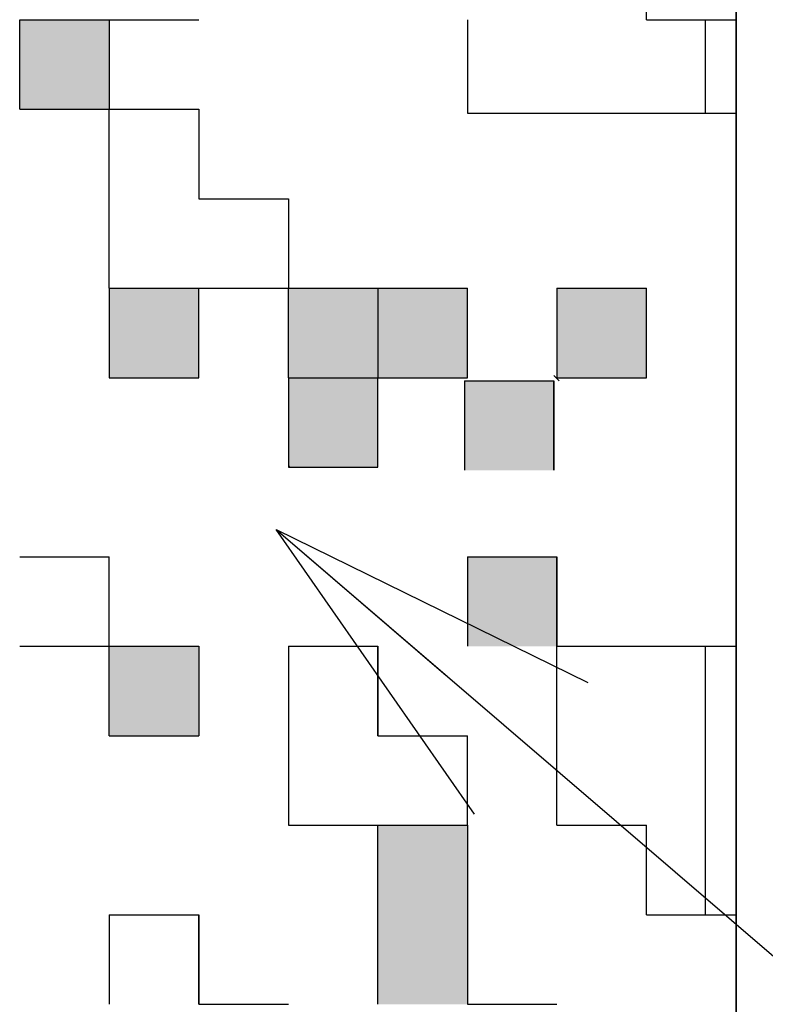
# Model space of a CAD drawing. Units: millimetres. Extents: x 74 to 709, y -725 to 276.
# Drawn here: x 248 to 251, y 46 to 50 of the extents above; entities that cross this region are included whole.
import ezdxf

# ---------------------------------------------------------------- set-up
doc = ezdxf.new("R2010")
doc.units = ezdxf.units.MM
doc.header["$LTSCALE"] = 0.233858
doc.layers.add('NoLayerName_001', color=7, linetype='Continuous')
doc.layers.add('NoLayerName_003', color=7, linetype='Continuous')
doc.styles.get("Standard").update_dxf_attribs({"font": 'txt', "bigfont": 'extfont2'})
doc.dimstyles.get("Standard").update_dxf_attribs({"dimtxt": 2.5, "dimasz": 2.5, "dimexe": 1.25, "dimexo": 0.625, "dimtad": 1, "dimzin": 0, "dimdsep": 46, "dimtxsty": 'Standard', "dimcen": 2.5, "dimadec": 0, "dimazin": 0, "dimtfac": 0.75, "dimtmove": 0, "dimatfit": 3, "dimfxl": 1, "dimarcsym": 0})

msp = doc.modelspace()

# ---------------------------------------------------------------- hatches: boundary and pattern name
at = {"layer": 'NoLayerName_001', "linetype": 'Continuous', "lineweight": 25}
h = msp.add_hatch(dxfattribs=at)
h.set_pattern_fill('ANSI31', angle=45)
h.paths.add_polyline_path([(250.9632, 50.0669), (250.9632, 49.6485), (249.7632, 49.6485), (249.7632, 50.0669), (248.9632, 50.0669), (248.9632, 50.4669), (249.3632, 50.4669), (250.5632, 50.4669), (250.5632, 50.0669)])
h = msp.add_hatch(color=7, dxfattribs=at)
h.dxf.hatch_style = 1
h.paths.add_polyline_path([(248.1632, 50.0669), (248.1632, 49.6669), (247.7632, 49.6669), (247.7632, 50.0669)])
h = msp.add_hatch(dxfattribs=at)
h.set_pattern_fill('ANSI31', angle=45)
h.paths.add_polyline_path([(248.9632, 49.2669), (248.9632, 48.8669), (248.5632, 48.8669), (248.1632, 48.8669), (248.1632, 49.2669), (248.1632, 49.6669), (248.5632, 49.6669), (248.5632, 49.2669)])
h = msp.add_hatch(color=7, dxfattribs=at)
h.dxf.hatch_style = 1
h.paths.add_polyline_path([(248.5632, 48.8669), (248.5632, 48.4669), (248.1632, 48.4669), (248.1632, 48.8669)])
h = msp.add_hatch(color=7, dxfattribs=at)
h.dxf.hatch_style = 1
h.paths.add_polyline_path([(249.3632, 48.8669), (249.3632, 48.4669), (248.9632, 48.4669), (248.9632, 48.8669)])
h = msp.add_hatch(color=7, dxfattribs=at)
h.dxf.hatch_style = 1
h.paths.add_polyline_path([(249.7632, 48.8669), (249.7632, 48.4669), (249.3632, 48.4669), (249.3632, 48.8669)])
h = msp.add_hatch(color=7, dxfattribs=at)
h.dxf.hatch_style = 1
h.paths.add_polyline_path([(250.5632, 48.8669), (250.5632, 48.4669), (250.1632, 48.4669), (250.1632, 48.8669)])
h = msp.add_hatch(color=7, dxfattribs=at)
h.dxf.hatch_style = 1
h.paths.add_polyline_path([(249.3632, 48.4669), (249.3632, 48.0669), (248.9632, 48.0669), (248.9632, 48.4669)])
h = msp.add_hatch(color=7, dxfattribs=at)
h.dxf.hatch_style = 1
h.paths.add_polyline_path([(250.1497, 48.4534), (250.1497, 48.0534), (249.7497, 48.0534), (249.7497, 48.4534)])
h = msp.add_hatch(dxfattribs=at)
h.set_pattern_fill('ANSI31', angle=45)
h.paths.add_polyline_path([(248.1632, 47.6669), (248.1632, 47.2669), (247.7632, 47.2669), (247.3632, 47.2669), (247.3632, 47.6669), (247.3632, 48.0669), (247.7632, 48.0669), (247.7632, 47.6669)])
h = msp.add_hatch(color=7, dxfattribs=at)
h.dxf.hatch_style = 1
h.paths.add_polyline_path([(250.1632, 47.6669), (250.1632, 47.2669), (249.7632, 47.2669), (249.7632, 47.6669)])
h = msp.add_hatch(color=7, dxfattribs=at)
h.dxf.hatch_style = 1
h.paths.add_polyline_path([(248.5632, 47.2669), (248.5632, 46.8669), (248.1632, 46.8669), (248.1632, 47.2669)])
h = msp.add_hatch(dxfattribs=at)
h.set_pattern_fill('ANSI31', angle=45)
h.paths.add_polyline_path([(249.7632, 46.8669), (249.7632, 46.4669), (249.3632, 46.4669), (248.9632, 46.4669), (248.9632, 46.8669), (248.9632, 47.2669), (249.3632, 47.2669), (249.3632, 46.8669)])
h = msp.add_hatch(dxfattribs=at)
h.set_pattern_fill('ANSI31', angle=45)
h.paths.add_polyline_path([(250.9632, 46.8669), (250.9632, 46.4669), (250.9632, 46.0669), (250.5632, 46.0669), (250.5632, 46.4669), (250.1632, 46.4669), (250.1632, 46.8669), (250.1632, 47.2669), (250.5632, 47.2669), (250.9632, 47.2669)])
h = msp.add_hatch(color=7, dxfattribs=at)
h.dxf.hatch_style = 1
h.paths.add_polyline_path([(249.7632, 46.4669), (249.7632, 45.6669), (249.3632, 45.6669), (249.3632, 46.4669)])
h = msp.add_hatch(dxfattribs=at)
h.set_pattern_fill('ANSI31', angle=45)
h.paths.add_polyline_path([(248.9632, 45.6669), (248.9632, 45.2669), (248.5632, 45.2669), (248.1632, 45.2669), (248.1632, 45.6669), (248.1632, 46.0669), (248.5632, 46.0669), (248.5632, 45.6669)])

# ---------------------------------------------------------------- linework, layer by layer
at = {"layer": 'NoLayerName_001', "color": 7, "linetype": 'Continuous', "lineweight": 25}
for p, q in [((250.9632, 44.4669), (250.9632, 54.4669)), ((250.9632, 44.4669), (250.9632, 54.4669)), ((250.9632, 54.4669), (250.9632, 44.4669)), ((250.5632, 50.0669), (250.5632, 50.4669)), ((249.7632, 50.0669), (249.7632, 49.6485)), ((250.5632, 50.0669), (250.9632, 50.0669)), ((250.9632, 50.0669), (250.9632, 49.6485)), ((249.7632, 49.6485), (250.9632, 49.6485)), ((249.3632, 45.6669), (249.3632, 46.4669)), ((249.7632, 46.4669), (249.7632, 45.6669))]:
    msp.add_line(p, q, dxfattribs=at)
at = {"layer": 'NoLayerName_001', "color": 250, "linetype": 'Continuous', "lineweight": 25}
for p, q in [((249.7599, 48.8669), (249.7632, 48.8636)), ((250.1599, 48.4669), (250.1632, 48.4636))]:
    msp.add_line(p, q, dxfattribs=at)
at = {"layer": 'NoLayerName_003', "color": 7, "linetype": 'Continuous', "lineweight": 25}
for p, q in [((247.7632, 49.6669), (247.7632, 50.0669)), ((247.7632, 49.6669), (247.7632, 50.0669)), ((247.7632, 49.6669), (247.7632, 50.0669)), ((247.7632, 50.0669), (248.1632, 50.0669)), ((247.7632, 50.0669), (248.1632, 50.0669)), ((247.7632, 50.0669), (248.1632, 50.0669)), ((247.7632, 50.0669), (248.1632, 50.0669)), ((248.1632, 50.0669), (248.5632, 50.0669)), ((248.1632, 50.0669), (248.1632, 49.6669)), ((248.1632, 50.0669), (248.1632, 49.6669)), ((248.1632, 50.0669), (248.1632, 49.6669)), ((247.7632, 49.6669), (248.1632, 49.6669)), ((247.7632, 49.6669), (248.1632, 49.6669)), ((247.7632, 49.6669), (248.1632, 49.6669)), ((247.7632, 49.6669), (248.1632, 49.6669)), ((247.7632, 49.6669), (248.1632, 49.6669)), ((247.7632, 49.6669), (248.1632, 49.6669)), ((247.7632, 49.6669), (248.1632, 49.6669)), ((247.7632, 49.6669), (248.1632, 49.6669)), ((247.7632, 49.6669), (248.1632, 49.6669)), ((247.7632, 49.6669), (248.1632, 49.6669)), ((248.1632, 49.6669), (248.5632, 49.6669)), ((248.1632, 49.6669), (248.5632, 49.6669)), ((248.1632, 49.6669), (248.5632, 49.6669)), ((248.1632, 49.6669), (248.5632, 49.6669)), ((248.1632, 49.6669), (248.5632, 49.6669)), ((248.1632, 49.6669), (248.5632, 49.6669)), ((248.1632, 49.6669), (248.5632, 49.6669)), ((248.1632, 49.6669), (248.5632, 49.6669)), ((248.1632, 49.6669), (248.5632, 49.6669)), ((248.1632, 49.6669), (248.5632, 49.6669)), ((248.1632, 49.2669), (248.1632, 49.6669)), ((248.1632, 49.2669), (248.1632, 49.6669)), ((248.1632, 49.2669), (248.1632, 49.6669)), ((248.5632, 49.6669), (248.5632, 49.2669)), ((248.5632, 49.6669), (248.5632, 49.2669)), ((248.5632, 49.6669), (248.5632, 49.2669)), ((248.1632, 48.8669), (248.1632, 49.2669)), ((248.1632, 48.8669), (248.1632, 49.2669)), ((248.1632, 48.8669), (248.1632, 49.2669)), ((248.5632, 49.2669), (248.9632, 49.2669)), ((248.5632, 49.2669), (248.9632, 49.2669)), ((248.5632, 49.2669), (248.9632, 49.2669)), ((248.5632, 49.2669), (248.9632, 49.2669)), ((248.5632, 49.2669), (248.9632, 49.2669)), ((248.5632, 49.2669), (248.9632, 49.2669)), ((248.5632, 49.2669), (248.9632, 49.2669)), ((248.5632, 49.2669), (248.9632, 49.2669)), ((248.5632, 49.2669), (248.9632, 49.2669)), ((248.5632, 49.2669), (248.9632, 49.2669)), ((248.9632, 49.2669), (248.9632, 48.8669)), ((248.9632, 49.2669), (248.9632, 48.8669)), ((248.9632, 49.2669), (248.9632, 48.8669)), ((248.1632, 48.8669), (248.5632, 48.8669)), ((248.1632, 48.8669), (248.5632, 48.8669)), ((248.1632, 48.8669), (248.5632, 48.8669)), ((248.1632, 48.8669), (248.5632, 48.8669)), ((248.1632, 48.8669), (248.5632, 48.8669)), ((248.1632, 48.8669), (248.5632, 48.8669)), ((248.1632, 48.8669), (248.5632, 48.8669)), ((248.1632, 48.8669), (248.5632, 48.8669)), ((248.1632, 48.8669), (248.5632, 48.8669)), ((248.1632, 48.8669), (248.5632, 48.8669)), ((248.1632, 48.8669), (248.5632, 48.8669)), ((248.1632, 48.8669), (248.5632, 48.8669)), ((248.1632, 48.8669), (248.5632, 48.8669)), ((248.1632, 48.8669), (248.5632, 48.8669)), ((248.1632, 48.8669), (248.5632, 48.8669)), ((248.1632, 48.8669), (248.5632, 48.8669)), ((248.1632, 48.8669), (248.5632, 48.8669)), ((248.1632, 48.8669), (248.1632, 48.4669)), ((248.1632, 48.8669), (248.1632, 48.4669)), ((248.1632, 48.8669), (248.1632, 48.4669)), ((248.5632, 48.8669), (248.9632, 48.8669)), ((248.5632, 48.8669), (248.9632, 48.8669)), ((248.5632, 48.8669), (248.9632, 48.8669)), ((248.5632, 48.8669), (248.9632, 48.8669)), ((248.5632, 48.8669), (248.9632, 48.8669)), ((248.5632, 48.8669), (248.9632, 48.8669)), ((248.5632, 48.8669), (248.9632, 48.8669)), ((248.5632, 48.8669), (248.9632, 48.8669)), ((248.5632, 48.8669), (248.9632, 48.8669)), ((248.5632, 48.8669), (248.9632, 48.8669)), ((248.5632, 48.4669), (248.5632, 48.8669)), ((248.5632, 48.4669), (248.5632, 48.8669)), ((248.5632, 48.4669), (248.5632, 48.8669)), ((248.9632, 48.8669), (249.3632, 48.8669)), ((248.9632, 48.8669), (249.3632, 48.8669)), ((248.9632, 48.8669), (249.3632, 48.8669)), ((248.9632, 48.8669), (249.3632, 48.8669)), ((248.9632, 48.8669), (249.3632, 48.8669)), ((248.9632, 48.8669), (249.3632, 48.8669)), ((248.9632, 48.8669), (249.3632, 48.8669)), ((248.9632, 48.8669), (249.3632, 48.8669)), ((248.9632, 48.8669), (249.3632, 48.8669)), ((248.9632, 48.8669), (249.3632, 48.8669)), ((248.9632, 48.4669), (248.9632, 48.8669)), ((248.9632, 48.4669), (248.9632, 48.8669)), ((248.9632, 48.4669), (248.9632, 48.8669)), ((249.3632, 48.8669), (249.3632, 48.4669)), ((249.3632, 48.8669), (249.3632, 48.4669)), ((249.3632, 48.8669), (249.3632, 48.4669)), ((249.3632, 48.8669), (249.7632, 48.8669)), ((249.3632, 48.8669), (249.7632, 48.8669)), ((249.3632, 48.8669), (249.7632, 48.8669)), ((249.3632, 48.8669), (249.7632, 48.8669)), ((249.3632, 48.8669), (249.7632, 48.8669)), ((249.3632, 48.8669), (249.7632, 48.8669)), ((249.3632, 48.8669), (249.7632, 48.8669)), ((249.7632, 48.4669), (249.7632, 48.8669)), ((249.7632, 48.4669), (249.7632, 48.8669)), ((249.7632, 48.4669), (249.7632, 48.8669)), ((250.1632, 48.8669), (250.5632, 48.8669)), ((250.1632, 48.8669), (250.5632, 48.8669)), ((250.1632, 48.8669), (250.5632, 48.8669)), ((250.1632, 48.8669), (250.5632, 48.8669)), ((250.1632, 48.8669), (250.5632, 48.8669)), ((250.1632, 48.8669), (250.5632, 48.8669)), ((250.1632, 48.8669), (250.5632, 48.8669)), ((250.1632, 48.8669), (250.1632, 48.4669)), ((250.1632, 48.8669), (250.1632, 48.4669)), ((250.1632, 48.8669), (250.1632, 48.4669)), ((250.5632, 48.4669), (250.5632, 48.8669)), ((250.5632, 48.4669), (250.5632, 48.8669)), ((250.5632, 48.4669), (250.5632, 48.8669)), ((248.1632, 48.4669), (248.5632, 48.4669)), ((248.1632, 48.4669), (248.5632, 48.4669)), ((248.1632, 48.4669), (248.5632, 48.4669)), ((248.1632, 48.4669), (248.5632, 48.4669)), ((248.1632, 48.4669), (248.5632, 48.4669)), ((248.1632, 48.4669), (248.5632, 48.4669)), ((248.1632, 48.4669), (248.5632, 48.4669)), ((248.1632, 48.4669), (248.5632, 48.4669)), ((248.1632, 48.4669), (248.5632, 48.4669)), ((248.1632, 48.4669), (248.5632, 48.4669)), ((248.9632, 48.4669), (249.3632, 48.4669)), ((248.9632, 48.4669), (249.3632, 48.4669)), ((248.9632, 48.4669), (249.3632, 48.4669)), ((248.9632, 48.4669), (249.3632, 48.4669)), ((248.9632, 48.4669), (249.3632, 48.4669)), ((248.9632, 48.4669), (249.3632, 48.4669)), ((248.9632, 48.4669), (249.3632, 48.4669)), ((248.9632, 48.4669), (249.3632, 48.4669)), ((248.9632, 48.4669), (249.3632, 48.4669)), ((248.9632, 48.4669), (249.3632, 48.4669)), ((248.9632, 48.4669), (248.9632, 48.0669)), ((248.9632, 48.4669), (248.9632, 48.0669)), ((248.9632, 48.4669), (248.9632, 48.0669)), ((249.3632, 48.0669), (249.3632, 48.4669)), ((249.3632, 48.0669), (249.3632, 48.4669)), ((249.3632, 48.0669), (249.3632, 48.4669)), ((249.3632, 48.4669), (249.7632, 48.4669)), ((249.3632, 48.4669), (249.7632, 48.4669)), ((249.3632, 48.4669), (249.7632, 48.4669)), ((249.3632, 48.4669), (249.7632, 48.4669)), ((249.3632, 48.4669), (249.7632, 48.4669)), ((249.3632, 48.4669), (249.7632, 48.4669)), ((249.3632, 48.4669), (249.7632, 48.4669)), ((249.3632, 48.4669), (249.7632, 48.4669)), ((249.3632, 48.4669), (249.7632, 48.4669)), ((249.3632, 48.4669), (249.7632, 48.4669)), ((249.7497, 48.4534), (250.1497, 48.4534)), ((249.7497, 48.4534), (250.1497, 48.4534)), ((249.7497, 48.4534), (250.1497, 48.4534)), ((249.7497, 48.4534), (250.1497, 48.4534)), ((249.7497, 48.4534), (250.1497, 48.4534)), ((249.7497, 48.4534), (250.1497, 48.4534)), ((249.7497, 48.4534), (250.1497, 48.4534)), ((249.7497, 48.4534), (250.1497, 48.4534)), ((249.7497, 48.4534), (250.1497, 48.4534)), ((249.7497, 48.4534), (250.1497, 48.4534)), ((249.7497, 48.4534), (249.7497, 48.0534)), ((249.7497, 48.4534), (249.7497, 48.0534)), ((249.7497, 48.4534), (249.7497, 48.0534)), ((250.1497, 48.0534), (250.1497, 48.4534)), ((250.1497, 48.0534), (250.1497, 48.4534)), ((250.1497, 48.0534), (250.1497, 48.4534)), ((250.1497, 48.4534), (250.1497, 48.0534)), ((250.1497, 48.4534), (250.1497, 48.0534)), ((250.1497, 48.4534), (250.1497, 48.0534)), ((250.1632, 48.4669), (250.5632, 48.4669)), ((250.1632, 48.4669), (250.5632, 48.4669)), ((250.1632, 48.4669), (250.5632, 48.4669)), ((250.1632, 48.4669), (250.5632, 48.4669)), ((250.1632, 48.4669), (250.5632, 48.4669)), ((250.1632, 48.4669), (250.5632, 48.4669)), ((250.1632, 48.4669), (250.5632, 48.4669)), ((250.1632, 48.4669), (250.5632, 48.4669)), ((250.1632, 48.4669), (250.5632, 48.4669)), ((250.1632, 48.4669), (250.5632, 48.4669)), ((248.9632, 48.0669), (249.3632, 48.0669)), ((248.9632, 48.0669), (249.3632, 48.0669)), ((248.9632, 48.0669), (249.3632, 48.0669)), ((247.7632, 47.6669), (248.1632, 47.6669)), ((247.7632, 47.6669), (248.1632, 47.6669)), ((247.7632, 47.6669), (248.1632, 47.6669)), ((247.7632, 47.6669), (248.1632, 47.6669)), ((247.7632, 47.6669), (248.1632, 47.6669)), ((247.7632, 47.6669), (248.1632, 47.6669)), ((247.7632, 47.6669), (248.1632, 47.6669)), ((248.1632, 47.2669), (248.1632, 47.6669)), ((248.1632, 47.2669), (248.1632, 47.6669)), ((248.1632, 47.2669), (248.1632, 47.6669)), ((249.7632, 47.6669), (250.1632, 47.6669)), ((249.7632, 47.6669), (250.1632, 47.6669)), ((249.7632, 47.6669), (250.1632, 47.6669)), ((249.7632, 47.6669), (250.1632, 47.6669)), ((249.7632, 47.6669), (250.1632, 47.6669)), ((249.7632, 47.6669), (250.1632, 47.6669)), ((249.7632, 47.6669), (250.1632, 47.6669)), ((249.7632, 47.6669), (250.1632, 47.6669)), ((249.7632, 47.6669), (250.1632, 47.6669)), ((249.7632, 47.6669), (250.1632, 47.6669)), ((249.7632, 47.6669), (249.7632, 47.2669)), ((249.7632, 47.6669), (249.7632, 47.2669)), ((249.7632, 47.6669), (249.7632, 47.2669)), ((250.1632, 47.2669), (250.1632, 47.6669)), ((250.1632, 47.2669), (250.1632, 47.6669)), ((250.1632, 47.2669), (250.1632, 47.6669)), ((250.1632, 47.6669), (250.1632, 47.2669)), ((250.1632, 47.6669), (250.1632, 47.2669)), ((250.1632, 47.6669), (250.1632, 47.2669)), ((247.7632, 47.2669), (248.1632, 47.2669)), ((247.7632, 47.2669), (248.1632, 47.2669)), ((247.7632, 47.2669), (248.1632, 47.2669)), ((248.1632, 47.2669), (248.5632, 47.2669)), ((248.1632, 47.2669), (248.5632, 47.2669)), ((248.1632, 47.2669), (248.5632, 47.2669)), ((248.1632, 47.2669), (248.5632, 47.2669)), ((248.1632, 47.2669), (248.5632, 47.2669)), ((248.1632, 47.2669), (248.5632, 47.2669)), ((248.1632, 47.2669), (248.5632, 47.2669)), ((248.1632, 47.2669), (248.5632, 47.2669)), ((248.1632, 47.2669), (248.5632, 47.2669)), ((248.1632, 47.2669), (248.5632, 47.2669)), ((248.1632, 46.8669), (248.1632, 47.2669)), ((248.1632, 46.8669), (248.1632, 47.2669)), ((248.1632, 46.8669), (248.1632, 47.2669)), ((248.5632, 47.2669), (248.5632, 46.8669)), ((248.5632, 47.2669), (248.5632, 46.8669)), ((248.5632, 47.2669), (248.5632, 46.8669)), ((248.9632, 47.2669), (249.3632, 47.2669)), ((248.9632, 47.2669), (249.3632, 47.2669)), ((248.9632, 47.2669), (249.3632, 47.2669)), ((248.9632, 47.2669), (249.3632, 47.2669)), ((248.9632, 47.2669), (249.3632, 47.2669)), ((248.9632, 47.2669), (249.3632, 47.2669)), ((248.9632, 47.2669), (249.3632, 47.2669)), ((248.9632, 47.2669), (248.9632, 46.8669)), ((248.9632, 47.2669), (248.9632, 46.8669)), ((248.9632, 47.2669), (248.9632, 46.8669)), ((249.3632, 46.8669), (249.3632, 47.2669)), ((249.3632, 46.8669), (249.3632, 47.2669)), ((249.3632, 46.8669), (249.3632, 47.2669)), ((249.3632, 47.2669), (249.3632, 46.8669)), ((249.3632, 47.2669), (249.3632, 46.8669)), ((249.3632, 47.2669), (249.3632, 46.8669)), ((250.1632, 47.2669), (250.5632, 47.2669)), ((250.1632, 47.2669), (250.5632, 47.2669)), ((250.1632, 47.2669), (250.5632, 47.2669)), ((250.1632, 47.2669), (250.5632, 47.2669)), ((250.1632, 47.2669), (250.5632, 47.2669)), ((250.1632, 47.2669), (250.5632, 47.2669)), ((250.1632, 47.2669), (250.5632, 47.2669)), ((250.1632, 47.2669), (250.5632, 47.2669)), ((250.1632, 47.2669), (250.5632, 47.2669)), ((250.1632, 47.2669), (250.5632, 47.2669)), ((250.1632, 46.8669), (250.1632, 47.2669)), ((250.1632, 46.8669), (250.1632, 47.2669)), ((250.1632, 46.8669), (250.1632, 47.2669)), ((250.5632, 47.2669), (250.9632, 47.2669)), ((250.5632, 47.2669), (250.9632, 47.2669)), ((250.5632, 47.2669), (250.9632, 47.2669)), ((250.5632, 47.2669), (250.9632, 47.2669)), ((250.5632, 47.2669), (250.9632, 47.2669)), ((250.5632, 47.2669), (250.9632, 47.2669)), ((250.5632, 47.2669), (250.9632, 47.2669)), ((250.5632, 47.2669), (250.9632, 47.2669)), ((250.5632, 47.2669), (250.9632, 47.2669)), ((250.5632, 47.2669), (250.9632, 47.2669)), ((250.9632, 47.2669), (250.9632, 46.8669)), ((250.9632, 47.2669), (250.9632, 46.8669)), ((250.9632, 47.2669), (250.9632, 46.8669)), ((248.1632, 46.8669), (248.5632, 46.8669)), ((248.1632, 46.8669), (248.5632, 46.8669)), ((248.1632, 46.8669), (248.5632, 46.8669)), ((248.1632, 46.8669), (248.5632, 46.8669)), ((248.1632, 46.8669), (248.5632, 46.8669)), ((248.1632, 46.8669), (248.5632, 46.8669)), ((248.1632, 46.8669), (248.5632, 46.8669)), ((248.1632, 46.8669), (248.5632, 46.8669)), ((248.1632, 46.8669), (248.5632, 46.8669)), ((248.1632, 46.8669), (248.5632, 46.8669)), ((248.9632, 46.8669), (248.9632, 46.4669)), ((248.9632, 46.8669), (248.9632, 46.4669)), ((248.9632, 46.8669), (248.9632, 46.4669)), ((249.3632, 46.8669), (249.7632, 46.8669)), ((249.3632, 46.8669), (249.7632, 46.8669)), ((249.3632, 46.8669), (249.7632, 46.8669)), ((249.3632, 46.8669), (249.7632, 46.8669)), ((249.3632, 46.8669), (249.7632, 46.8669)), ((249.3632, 46.8669), (249.7632, 46.8669)), ((249.3632, 46.8669), (249.7632, 46.8669)), ((249.7632, 46.4669), (249.7632, 46.8669)), ((249.7632, 46.4669), (249.7632, 46.8669)), ((249.7632, 46.4669), (249.7632, 46.8669)), ((250.1632, 46.4669), (250.1632, 46.8669)), ((250.1632, 46.4669), (250.1632, 46.8669)), ((250.1632, 46.4669), (250.1632, 46.8669)), ((250.9632, 46.8669), (250.9632, 46.4669)), ((250.9632, 46.8669), (250.9632, 46.4669)), ((250.9632, 46.8669), (250.9632, 46.4669)), ((248.9632, 46.4669), (249.3632, 46.4669)), ((248.9632, 46.4669), (249.3632, 46.4669)), ((248.9632, 46.4669), (249.3632, 46.4669)), ((249.3632, 46.4669), (249.7632, 46.4669)), ((249.3632, 46.4669), (249.7632, 46.4669)), ((249.3632, 46.4669), (249.7632, 46.4669)), ((250.1632, 46.4669), (250.5632, 46.4669)), ((250.1632, 46.4669), (250.5632, 46.4669)), ((250.1632, 46.4669), (250.5632, 46.4669)), ((250.1632, 46.4669), (250.5632, 46.4669)), ((250.1632, 46.4669), (250.5632, 46.4669)), ((250.1632, 46.4669), (250.5632, 46.4669)), ((250.1632, 46.4669), (250.5632, 46.4669)), ((250.1632, 46.4669), (250.5632, 46.4669)), ((250.1632, 46.4669), (250.5632, 46.4669)), ((250.1632, 46.4669), (250.5632, 46.4669)), ((250.5632, 46.0669), (250.5632, 46.4669)), ((250.5632, 46.0669), (250.5632, 46.4669)), ((250.5632, 46.0669), (250.5632, 46.4669)), ((250.9632, 46.4669), (250.9632, 46.0669)), ((250.9632, 46.4669), (250.9632, 46.0669)), ((250.9632, 46.4669), (250.9632, 46.0669)), ((248.1632, 46.0669), (248.5632, 46.0669)), ((248.1632, 46.0669), (248.5632, 46.0669)), ((248.1632, 46.0669), (248.5632, 46.0669)), ((248.1632, 46.0669), (248.5632, 46.0669)), ((248.1632, 46.0669), (248.5632, 46.0669)), ((248.1632, 46.0669), (248.5632, 46.0669)), ((248.1632, 46.0669), (248.5632, 46.0669)), ((248.1632, 46.0669), (248.1632, 45.6669)), ((248.1632, 46.0669), (248.1632, 45.6669)), ((248.1632, 46.0669), (248.1632, 45.6669)), ((248.5632, 45.6669), (248.5632, 46.0669)), ((248.5632, 45.6669), (248.5632, 46.0669)), ((248.5632, 45.6669), (248.5632, 46.0669)), ((248.5632, 46.0669), (248.5632, 45.6669)), ((248.5632, 46.0669), (248.5632, 45.6669)), ((248.5632, 46.0669), (248.5632, 45.6669)), ((250.5632, 46.0669), (250.9632, 46.0669)), ((250.5632, 46.0669), (250.9632, 46.0669)), ((250.5632, 46.0669), (250.9632, 46.0669)), ((250.5632, 46.0669), (250.9632, 46.0669)), ((250.5632, 46.0669), (250.9632, 46.0669)), ((250.5632, 46.0669), (250.9632, 46.0669)), ((250.5632, 46.0669), (250.9632, 46.0669)), ((250.5632, 46.0669), (250.9632, 46.0669)), ((250.5632, 46.0669), (250.9632, 46.0669)), ((250.5632, 46.0669), (250.9632, 46.0669)), ((248.5632, 45.6669), (248.9632, 45.6669)), ((248.5632, 45.6669), (248.9632, 45.6669)), ((248.5632, 45.6669), (248.9632, 45.6669)), ((248.5632, 45.6669), (248.9632, 45.6669)), ((248.5632, 45.6669), (248.9632, 45.6669)), ((248.5632, 45.6669), (248.9632, 45.6669)), ((249.7632, 45.6669), (250.1632, 45.6669)), ((249.7632, 45.6669), (250.1632, 45.6669)), ((249.7632, 45.6669), (250.1632, 45.6669)), ((249.7632, 45.6669), (250.1632, 45.6669)), ((249.7632, 45.6669), (250.1632, 45.6669)), ((249.7632, 45.6669), (250.1632, 45.6669)), ((249.7632, 45.6669), (250.1632, 45.6669))]:
    msp.add_line(p, q, dxfattribs=at)
at = {"layer": 'NoLayerName_003', "color": 250, "linetype": 'Continuous', "lineweight": 25}
for p, q in [((250.1497, 48.4771), (250.1734, 48.4534)), ((248.9632, 48.0726), (248.9689, 48.0669)), ((248.5624, 46.8669), (248.5632, 46.8677))]:
    msp.add_line(p, q, dxfattribs=at)

# ---------------------------------------------------------------- leaders
at = {"layer": 'NoLayerName_001', "color": 7, "linetype": 'Continuous', "lineweight": 25, "annotation_type": 0, "has_hookline": 1, "hookline_direction": 0, "text_width": 9.9996}
msp.add_leader([(248.9094, 47.7881), (256.4675, 41.3005), (257.9675, 41.3005)], dimstyle='Standard', override={"dimtxt": 3, "dimasz": 1.5, "dimldrblk": 'OPEN30'}, dxfattribs=at)

doc.saveas('drawing.dxf')
